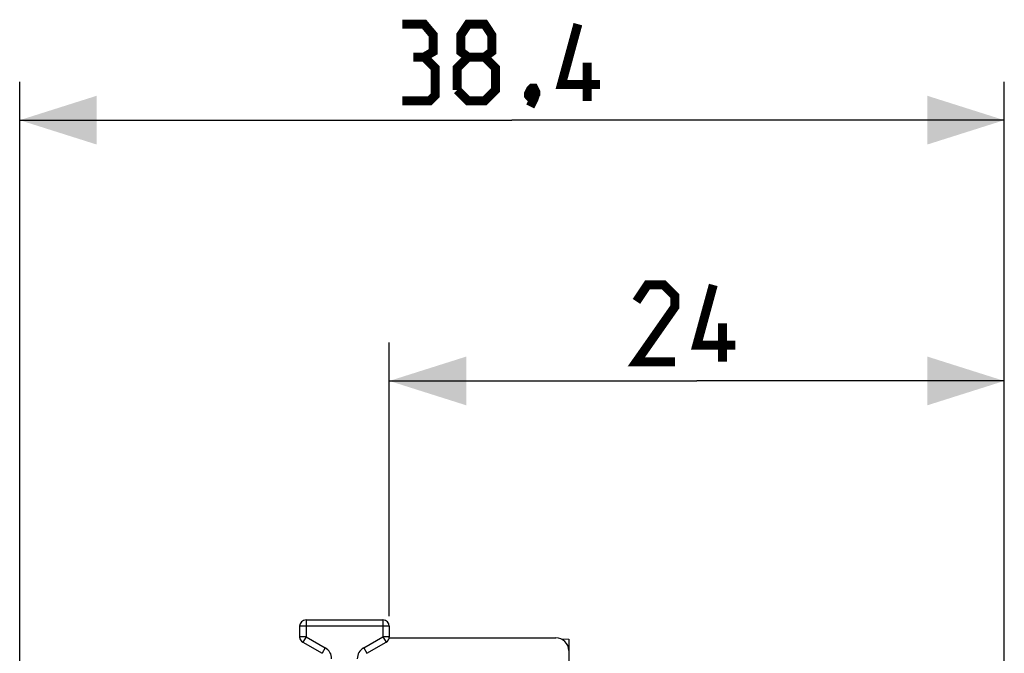
# Model space of a CAD drawing. Units: millimetres. Extents: x -19 to 139, y -24 to 48.
# Drawn here: x -19 to 19, y 23 to 48 of the extents above; entities that cross this region are included whole.
import ezdxf

# ---------------------------------------------------------------- set-up
doc = ezdxf.new("R2010")
doc.units = ezdxf.units.MM
doc.header["$LTSCALE"] = 16.335
doc.layers.get('0').update_dxf_attribs({"linetype": 'CONTINUOUS'})
doc.layers.add('268', color=7, linetype='CONTINUOUS')
doc.layers.add('RACCORDO', color=7, linetype='CONTINUOUS')
doc.styles.get("Standard").update_dxf_attribs({"font": 'txt', "width": 0.8})
doc.dimstyles.new('DIMSTYLE_1', dxfattribs={"dimtxt": 3, "dimasz": 3, "dimexe": 1.5, "dimexo": 0.5, "dimgap": 0.75, "dimtad": 1, "dimdec": 1, "dimtxsty": 'STANDARD', "dimblk": '_FILLED', "dimblk1": '_FILLED', "dimblk2": '_FILLED', "dimcen": 0.09, "dimazin": 2, "dimtfac": 1, "dimtdec": 1, "dimtofl": 0, "dimtmove": 0, "dimatfit": 3, "dimldrblk": '_FILLED', "dimfxl": 1, "dimtolj": 1, "dimarcsym": 0})
doc.dimstyles.new('DIMSTYLE_2', dxfattribs={"dimtxt": 3, "dimasz": 3, "dimexe": 1.5, "dimexo": 0.5, "dimgap": 0.75, "dimtad": 1, "dimtxsty": 'STANDARD', "dimblk": '_FILLED', "dimblk1": '_FILLED', "dimblk2": '_FILLED', "dimcen": 0.09, "dimazin": 2, "dimtfac": 1, "dimtofl": 0, "dimtmove": 0, "dimatfit": 3, "dimldrblk": '_FILLED', "dimfxl": 1, "dimtolj": 1, "dimarcsym": 0})

# ---------------------------------------------------------------- blocks, each defined once
blk = doc.blocks.new('_FILLED')
at = {"color": 0, "linetype": 'BYBLOCK'}
blk.add_solid([(0, 0), (-1, 0.317), (-1, -0.317)], dxfattribs=at)
blk = doc.blocks.new('*D0')
at = {"color": 7, "linetype": 'CONTINUOUS'}
for p, q in [((-19.212, -19.017), (-19.212, 45.52)), ((19.212, 15.25), (19.212, 45.52)), ((-19.212, 44.02), (0, 44.02)), ((19.212, 44.02), (0, 44.02))]:
    blk.add_line(p, q, dxfattribs=at)
at = {"color": 7, "linetype": 'CONTINUOUS', "xscale": 3, "yscale": 3, "zscale": 3, "rotation": 180}
blk.add_blockref('_FILLED', (-19.212, 44.02), dxfattribs=at)
at = {"color": 7, "linetype": 'CONTINUOUS', "xscale": 3, "yscale": 3, "zscale": 3}
blk.add_blockref('_FILLED', (19.212, 44.02), dxfattribs=at)
at = {"color": 7, "linetype": 'CONTINUOUS', "insert": (0, 47.77), "char_height": 3, "width": 12.85714, "attachment_point": 2, "line_spacing_factor": 0.9}
blk.add_mtext('{\\ftxt;\\W0.0001;\\H0.0001;\\~}{\\ftxt;\\W2.8571428571;\\H3.0; }{\\ftxt;\\W0.0001;\\H0.0001;\\~}', dxfattribs=at)
blk = doc.blocks.new('*D1')
at = {"color": 7, "linetype": 'CONTINUOUS'}
for p, q in [((-4.788, 24.646), (-4.788, 35.334)), ((19.212, 15.25), (19.212, 35.334)), ((-4.788, 33.834), (7.212, 33.834)), ((19.212, 33.834), (7.212, 33.834))]:
    blk.add_line(p, q, dxfattribs=at)
at = {"color": 7, "linetype": 'CONTINUOUS', "xscale": 3, "yscale": 3, "zscale": 3, "rotation": 180}
blk.add_blockref('_FILLED', (-4.788, 33.834), dxfattribs=at)
at = {"color": 7, "linetype": 'CONTINUOUS', "xscale": 3, "yscale": 3, "zscale": 3}
blk.add_blockref('_FILLED', (19.212, 33.834), dxfattribs=at)
at = {"color": 7, "linetype": 'CONTINUOUS', "insert": (7.212, 37.584), "char_height": 3, "width": 7.07143, "attachment_point": 2, "line_spacing_factor": 0.9}
blk.add_mtext('{\\ftxt;\\W0.0001;\\H0.0001;\\~}{\\ftxt;\\W1.5714285714;\\H3.0; }{\\ftxt;\\W0.0001;\\H0.0001;\\~}', dxfattribs=at)

msp = doc.modelspace()

# ---------------------------------------------------------------- linework, layer by layer
at = {"color": 7, "linetype": 'CONTINUOUS', "const_width": 0.35}
for points in [[(-3.429, 46.484), (-3.071, 46.698), (-3.071, 47.341), (-3.429, 47.77), (-4.286, 47.77)], [(-1.714, 46.484), (-2, 46.698), (-2, 47.341), (-1.714, 47.77), (-1.071, 47.77), (-0.786, 47.341), (-0.786, 46.698), (-1.071, 46.484), (-0.643, 46.055), (-0.643, 45.198), (-1.071, 44.77), (-1.714, 44.77), (-2.143, 45.198)], [(3.429, 45.412), (1.929, 45.412), (2.571, 47.77)], [(-4.286, 44.77), (-3.214, 44.77), (-3, 44.984), (-3, 46.055), (-3.429, 46.484), (-3.857, 46.484)], [(-2.143, 45.198), (-2.143, 46.055), (-1.714, 46.484), (-1.071, 46.484)], [(2.929, 44.77), (2.929, 46.27)], [(0.857, 45.27), (0.929, 45.127), (0.929, 45.055), (0.786, 44.912), (0.714, 44.912), (0.643, 44.984), (0.643, 45.055), (0.714, 45.198), (0.786, 45.27), (0.857, 45.27)], [(0.929, 45.055), (0.857, 44.841), (0.714, 44.555)], [(6.355, 34.584), (4.855, 34.584), (6.355, 36.727), (6.355, 37.155), (5.927, 37.584), (5.284, 37.584), (4.855, 36.941)], [(8.712, 35.227), (7.212, 35.227), (7.855, 37.584)], [(8.212, 34.584), (8.212, 36.084)]]:
    msp.add_lwpolyline(points, dxfattribs=at)
at = {"layer": '268', "color": 7, "linetype": 'CONTINUOUS'}
for p, q in [((1.919, 23.755), (2.212, 23.753)), ((2.212, 23.753), (2.212, 23.3))]:
    msp.add_line(p, q, dxfattribs=at)
for centre, start, end in [((-5.038, 23.844), 349.7835, 357.134), ((-8.038, 23.844), 186.3458, 233.5402)]:
    msp.add_arc(centre, 0.25, start, end, dxfattribs=at)
at = {"layer": 'RACCORDO', "color": 7, "linetype": 'CONTINUOUS'}
for p, q in [((-8.288, 24.25), (-8.288, 23.844)), ((-8.038, 24.5), (-5.038, 24.5)), ((-4.788, 24.25), (-4.788, 23.844)), ((-8.163, 23.628), (-7.413, 23.195)), ((-5.663, 23.195), (-4.913, 23.628)), ((-4.788, 23.8), (1.712, 23.8)), ((2.212, 23.3), (2.212, 22.26))]:
    msp.add_line(p, q, dxfattribs=at)
at = {"layer": 'RACCORDO', "color": 250, "linetype": 'CONTINUOUS'}
for p, q in [((-4.788, 24.25), (-8.288, 24.25)), ((-8.038, 24.5), (-8.038, 23.844)), ((-5.038, 24.5), (-5.038, 23.844)), ((-8.038, 23.844), (-8.288, 23.844)), ((-8.038, 23.844), (-8.163, 23.628)), ((-8.038, 23.844), (-7.288, 23.411)), ((-5.788, 23.411), (-5.038, 23.844)), ((-5.038, 23.844), (-4.913, 23.628)), ((-4.788, 23.844), (-5.038, 23.844)), ((-7.288, 23.411), (-7.413, 23.195)), ((-5.788, 23.411), (-5.663, 23.195))]:
    msp.add_line(p, q, dxfattribs=at)
at = {"layer": 'RACCORDO', "color": 7, "linetype": 'CONTINUOUS'}
for centre, radius, start, end in [((-8.038, 24.25), 0.25, 90, 180), ((-5.038, 24.25), 0.25, 0, 90), ((-8.038, 23.844), 0.25, 180, 240), ((-5.038, 23.844), 0.25, 300, 360), ((1.712, 23.3), 0.5, 0, 90)]:
    msp.add_arc(centre, radius, start, end, dxfattribs=at)
at = {"layer": 'RACCORDO', "color": 250, "linetype": 'CONTINUOUS'}
for centre, start, end in [((-7.538, 22.978), 0, 60), ((-5.538, 22.978), 120, 180)]:
    msp.add_arc(centre, 0.5, start, end, dxfattribs=at)

# ---------------------------------------------------------------- dimensions: what is measured, and where the dimension line sits
at = {"color": 7, "linetype": 'CONTINUOUS'}
for base, p2, text, dimstyle, picture, middle in [((-19.212, 44.02), (-19.212, -19.517), '{\\ftxt;\\W0.0001;\\H0.0001;\\~}{\\ftxt;\\W2.8571428571;\\H3.0; }{\\ftxt;\\W0.0001;\\H0.0001;\\~}', 'DIMSTYLE_1', '*D0', (-0.429, 44.02)), ((-4.788, 33.834), (-4.788, 24.146), '{\\ftxt;\\W0.0001;\\H0.0001;\\~}{\\ftxt;\\W1.5714285714;\\H3.0; }{\\ftxt;\\W0.0001;\\H0.0001;\\~}', 'DIMSTYLE_2', '*D1', (6.784, 33.834))]:
    dim = msp.add_linear_dim(base=base, p1=(19.212, 14.75), p2=p2, angle=180, text=text, dimstyle=dimstyle, dxfattribs=at)
    dim.commit()
    dim.dimension.update_dxf_attribs({"geometry": picture, "text_midpoint": middle, "dimtype": 160})

doc.saveas('drawing.dxf')
